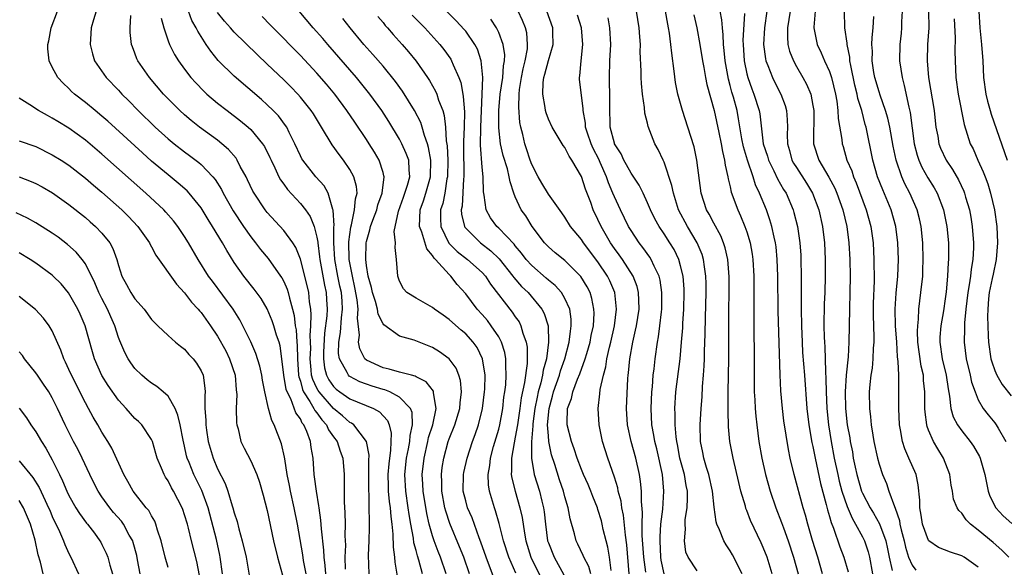
# Model space of a CAD drawing. Units: inches. Extents: x 2604000 to 2607000, y 1512000 to 1515000.
# Drawn here: x 2604497 to 2604616, y 1512822 to 1512888 of the extents above; entities that cross this region are included whole.
import ezdxf

# ---------------------------------------------------------------- set-up
doc = ezdxf.new("R2010")
doc.units = ezdxf.units.IN
doc.header["$MEASUREMENT"] = 0
doc.layers.add('LD26041512_2ft', color=254, linetype='Continuous')

msp = doc.modelspace()

# ---------------------------------------------------------------- linework, layer by layer
at = {"layer": 'LD26041512_2ft'}
for points, elevation in [([(2604566.14, 1512821), (2604565.89, 1512821.89), (2604565.3, 1512823), (2604565.23, 1512823.23), (2604564.58, 1512824.58), (2604564.36, 1512825), (2604564.16, 1512825.84), (2604563.64, 1512827.64), (2604563.4, 1512829), (2604563, 1512830.31), (2604562.82, 1512831), (2604562.36, 1512832.36), (2604561.79, 1512834.21), (2604561.4, 1512835.4), (2604561.07, 1512837), (2604561, 1512837.7), (2604560.91, 1512839), (2604561.09, 1512841), (2604561.52, 1512842.48), (2604561.64, 1512843), (2604562.34, 1512845), (2604562.47, 1512845.53), (2604562.99, 1512847), (2604563.52, 1512849), (2604563.66, 1512850.34), (2604563.78, 1512851), (2604563.77, 1512851.77), (2604563.58, 1512853), (2604563, 1512854.3), (2604562.59, 1512855), (2604561.84, 1512855.84), (2604561, 1512856.52), (2604560.75, 1512856.75), (2604559, 1512858.26), (2604558.33, 1512859), (2604557.77, 1512859.77), (2604557, 1512860.65), (2604556.85, 1512860.85), (2604555, 1512862.79), (2604554.77, 1512863), (2604554.02, 1512864.02), (2604553.47, 1512865), (2604553.24, 1512866.76), (2604553.16, 1512867.16), (2604553.12, 1512869), (2604553, 1512870.14), (2604552.81, 1512872.81), (2604552.83, 1512875), (2604553, 1512879), (2604553.06, 1512881), (2604553, 1512881.82), (2604552.88, 1512883), (2604552.41, 1512884.41), (2604552.09, 1512885), (2604551, 1512886.58), (2604550.82, 1512886.82), (2604549.86, 1512887.86), (2604546.71, 1512891)], 8126), ([(2604534.07, 1512821), (2604534.01, 1512822.01), (2604533.88, 1512823), (2604533.86, 1512823.86), (2604533.55, 1512826.45), (2604533.49, 1512827.49), (2604533.26, 1512829), (2604533.24, 1512829.24), (2604532.94, 1512831), (2604532.73, 1512832.73), (2604532.68, 1512833), (2604532.54, 1512835), (2604532.29, 1512836.29), (2604532.21, 1512837), (2604531.79, 1512838.21), (2604531.43, 1512839), (2604531.23, 1512839.23), (2604531, 1512839.74), (2604530.47, 1512840.47), (2604529.85, 1512842.15), (2604529.4, 1512843), (2604529.29, 1512843.29), (2604529.01, 1512845), (2604528.78, 1512847), (2604528.55, 1512848.55), (2604528.42, 1512849), (2604528.13, 1512849.87), (2604527.8, 1512851), (2604527.6, 1512851.6), (2604527, 1512853.03), (2604526.27, 1512854.27), (2604525.42, 1512855.42), (2604524.17, 1512857), (2604523, 1512858.65), (2604522.09, 1512860.09), (2604521.58, 1512861), (2604520.39, 1512863), (2604519.84, 1512863.84), (2604519, 1512865.24), (2604517.57, 1512867), (2604517.3, 1512867.3), (2604516.24, 1512868.24), (2604515, 1512869.23), (2604513, 1512870.9), (2604511.89, 1512871.89), (2604507.71, 1512875.71), (2604507, 1512876.34), (2604506.17, 1512877), (2604505, 1512877.98), (2604503.67, 1512879), (2604503.32, 1512879.32), (2604503, 1512879.65), (2604502.3, 1512880.3), (2604501.65, 1512881), (2604501, 1512882.23), (2604500.62, 1512883), (2604500.47, 1512884.47), (2604500.47, 1512885), (2604500.58, 1512885.42), (2604500.86, 1512887), (2604501.64, 1512889)], 8104), ([(2604506.3, 1512889), (2604505.97, 1512887.97), (2604505.7, 1512887), (2604505.67, 1512886.33), (2604505.56, 1512885), (2604505.84, 1512883.85), (2604506.11, 1512883), (2604507.51, 1512881), (2604509, 1512879.45), (2604509.41, 1512879), (2604510.21, 1512878.21), (2604511.38, 1512877), (2604513.45, 1512875), (2604515, 1512873.6), (2604515.72, 1512873), (2604517, 1512872), (2604517.58, 1512871.58), (2604518.73, 1512870.73), (2604519, 1512870.49), (2604520.42, 1512869), (2604520.68, 1512868.68), (2604521.45, 1512867.45), (2604521.66, 1512867), (2604522.87, 1512864.87), (2604524.12, 1512863), (2604525, 1512861.73), (2604525.59, 1512861), (2604526.2, 1512860.2), (2604527.12, 1512859.12), (2604528.62, 1512857), (2604528.77, 1512856.77), (2604529, 1512856.35), (2604529.4, 1512855.4), (2604529.53, 1512855), (2604529.67, 1512854.33), (2604530.05, 1512853), (2604530.24, 1512852.24), (2604530.38, 1512851), (2604530.48, 1512850.48), (2604530.59, 1512849), (2604530.63, 1512848.63), (2604530.65, 1512847), (2604530.79, 1512845), (2604530.82, 1512844.82), (2604531, 1512844.3), (2604531.28, 1512843.28), (2604531.4, 1512843), (2604532.16, 1512841.84), (2604532.64, 1512841), (2604532.75, 1512840.75), (2604533, 1512840.46), (2604533.6, 1512839.6), (2604534.15, 1512839), (2604534.41, 1512838.41), (2604535, 1512837.58), (2604535.44, 1512837), (2604535.83, 1512835.83), (2604536.13, 1512835), (2604536.29, 1512833), (2604536.32, 1512832.32), (2604536.32, 1512829.68), (2604536.4, 1512828.4), (2604536.42, 1512827), (2604536.4, 1512825.6), (2604536.45, 1512824.45), (2604536.4, 1512823), (2604536.44, 1512821.56)], 8106), ([(2604545.78, 1512821), (2604545.33, 1512822.67), (2604545.17, 1512823.17), (2604545, 1512823.83), (2604544.74, 1512824.74), (2604544.68, 1512825.32), (2604544.36, 1512827), (2604544.16, 1512828.16), (2604544.06, 1512829), (2604543.75, 1512831), (2604543.64, 1512833), (2604543.86, 1512835), (2604544.1, 1512836.1), (2604544.25, 1512837), (2604544.27, 1512837.73), (2604544.57, 1512839), (2604544.52, 1512840.52), (2604544.32, 1512841), (2604543, 1512842.36), (2604541.82, 1512843), (2604541.24, 1512843.24), (2604541, 1512843.29), (2604539.7, 1512843.7), (2604539, 1512843.93), (2604538.21, 1512844.21), (2604537, 1512844.84), (2604536.91, 1512844.91), (2604536.82, 1512845), (2604536.67, 1512845.33), (2604535.72, 1512847), (2604535.63, 1512847.63), (2604535.65, 1512849), (2604535.84, 1512850.17), (2604535.96, 1512851.96), (2604536.09, 1512853), (2604536.05, 1512853.95), (2604535.96, 1512855), (2604535.79, 1512855.79), (2604535.55, 1512857), (2604535.19, 1512859), (2604535.07, 1512861), (2604535.06, 1512862.94), (2604535.09, 1512863.09), (2604534.98, 1512864.98), (2604534.94, 1512865.06), (2604534.37, 1512867), (2604533.89, 1512867.89), (2604532.86, 1512869), (2604531.29, 1512871), (2604531.18, 1512871.18), (2604531, 1512871.53), (2604530.35, 1512873), (2604529.66, 1512874.34), (2604529.35, 1512875), (2604529.21, 1512875.21), (2604528.35, 1512876.35), (2604527.72, 1512877), (2604527, 1512877.71), (2604526.32, 1512878.32), (2604523, 1512881.16), (2604521.07, 1512883.07), (2604520.17, 1512884.17), (2604519.61, 1512885), (2604518.59, 1512886.59), (2604518.41, 1512887), (2604517.88, 1512887.88), (2604517.49, 1512889)], 8112), ([(2604548.65, 1512821), (2604547.97, 1512823), (2604547.69, 1512823.69), (2604547.2, 1512825), (2604547, 1512825.58), (2604546.6, 1512827), (2604546.3, 1512828.3), (2604545.86, 1512831), (2604545.83, 1512831.83), (2604545.74, 1512833), (2604545.96, 1512835), (2604546.42, 1512837), (2604546.52, 1512837.48), (2604547.02, 1512839.02), (2604547.44, 1512841), (2604547.11, 1512842.89), (2604547.12, 1512843), (2604547.09, 1512843.09), (2604546.22, 1512844.22), (2604545, 1512844.82), (2604544.89, 1512844.89), (2604544.43, 1512845), (2604543, 1512845.39), (2604541.76, 1512845.76), (2604541, 1512845.91), (2604539, 1512846.85), (2604538.82, 1512847), (2604538.2, 1512848.2), (2604538.05, 1512849), (2604538.14, 1512849.86), (2604537.9, 1512851.9), (2604537.98, 1512853), (2604537.87, 1512854.13), (2604537.61, 1512855.61), (2604537.29, 1512857), (2604536.9, 1512859), (2604536.86, 1512861.14), (2604537.1, 1512862.9), (2604537.18, 1512863.18), (2604537.57, 1512865), (2604537.66, 1512866.34), (2604537.87, 1512867), (2604537.81, 1512867.81), (2604537.48, 1512869), (2604537, 1512869.87), (2604536.22, 1512871), (2604535.69, 1512871.69), (2604534.85, 1512872.85), (2604533.56, 1512875), (2604532.59, 1512876.59), (2604532.32, 1512877), (2604531, 1512878.64), (2604530.68, 1512879), (2604529.86, 1512879.86), (2604529, 1512880.71), (2604527, 1512882.62), (2604525.77, 1512883.77), (2604523, 1512886.49), (2604522.56, 1512887), (2604521.81, 1512887.81), (2604521, 1512888.84)], 8114), ([(2604554.43, 1512820.43), (2604553.76, 1512822.24), (2604553.46, 1512823), (2604552.84, 1512824.84), (2604552.64, 1512825.36), (2604551.78, 1512827.78), (2604551.24, 1512829), (2604551, 1512829.83), (2604550.71, 1512831), (2604550.72, 1512833), (2604550.76, 1512833.24), (2604551.16, 1512835), (2604551.84, 1512837), (2604552.16, 1512837.84), (2604552.56, 1512839), (2604553.04, 1512841), (2604553.29, 1512843), (2604553.31, 1512843.31), (2604553.34, 1512845), (2604553.05, 1512847), (2604552.37, 1512848.37), (2604551.92, 1512849), (2604551, 1512850.02), (2604550.46, 1512850.46), (2604549.39, 1512851.39), (2604549, 1512851.76), (2604548.26, 1512852.26), (2604547.22, 1512853), (2604547, 1512853.2), (2604545, 1512854.34), (2604543.9, 1512855), (2604543.47, 1512855.47), (2604543, 1512856.36), (2604542.78, 1512857), (2604542.65, 1512859), (2604542.46, 1512860.46), (2604542.5, 1512861), (2604542.37, 1512862.37), (2604542.86, 1512864.86), (2604543.47, 1512866.53), (2604543.65, 1512867), (2604543.98, 1512867.98), (2604544.25, 1512869), (2604544.15, 1512869.85), (2604544.11, 1512871), (2604543.82, 1512871.82), (2604543.29, 1512873), (2604543, 1512873.55), (2604541.7, 1512875.7), (2604540.87, 1512877), (2604539.42, 1512879), (2604537.81, 1512881), (2604534.32, 1512885), (2604533.72, 1512885.72), (2604532.57, 1512887), (2604530.85, 1512889)], 8118), ([(2604570.79, 1512821), (2604570.49, 1512824.49), (2604570.32, 1512825.68), (2604570.09, 1512828.09), (2604569.89, 1512829), (2604569.79, 1512829.79), (2604569.46, 1512831), (2604569.39, 1512831.39), (2604569, 1512832.67), (2604568.18, 1512835), (2604567.55, 1512837), (2604567.13, 1512839), (2604567.01, 1512841), (2604567.24, 1512842.76), (2604567.28, 1512843.28), (2604567.66, 1512845), (2604567.96, 1512846.04), (2604568.08, 1512847), (2604568.39, 1512848.39), (2604568.55, 1512849), (2604569, 1512851), (2604569.25, 1512853), (2604569.03, 1512855), (2604568.43, 1512856.43), (2604568.15, 1512857), (2604567, 1512858.73), (2604565.26, 1512861), (2604565, 1512861.41), (2604563.68, 1512863), (2604563, 1512864.1), (2604562.63, 1512864.63), (2604561, 1512866.9), (2604560.22, 1512868.22), (2604559.78, 1512869), (2604559, 1512870.49), (2604558.81, 1512871), (2604558.37, 1512872.37), (2604558.15, 1512873), (2604557.9, 1512874.1), (2604557.67, 1512875), (2604557.56, 1512875.56), (2604557.41, 1512877.41), (2604557.47, 1512879), (2604557.53, 1512879.53), (2604557.77, 1512881), (2604557.97, 1512882.03), (2604558.2, 1512883), (2604558.46, 1512884.45), (2604558.48, 1512885), (2604558.38, 1512886.38), (2604558.24, 1512887), (2604557.89, 1512887.89), (2604557.33, 1512889)], 8130), ([(2604572.78, 1512821.22), (2604572.55, 1512823), (2604572.36, 1512825.64), (2604572.36, 1512827), (2604572.4, 1512828.4), (2604572.25, 1512829.75), (2604572.25, 1512831), (2604572.16, 1512832.16), (2604572.02, 1512833), (2604571.57, 1512835), (2604571, 1512837), (2604570.56, 1512839), (2604570.46, 1512841), (2604570.63, 1512844.63), (2604570.66, 1512845), (2604570.71, 1512845.29), (2604570.84, 1512847), (2604571.2, 1512849), (2604571.56, 1512850.44), (2604571.66, 1512851), (2604571.98, 1512853), (2604571.93, 1512854.07), (2604571.92, 1512855), (2604571.74, 1512855.74), (2604571.26, 1512857), (2604569.96, 1512859), (2604569.57, 1512859.57), (2604569, 1512860.32), (2604568.53, 1512861), (2604567.37, 1512863), (2604567, 1512863.83), (2604566.44, 1512865), (2604566.13, 1512865.87), (2604565.5, 1512867.5), (2604565, 1512869.04), (2604563.86, 1512871), (2604563.5, 1512871.5), (2604563, 1512872.53), (2604562.79, 1512872.79), (2604562.2, 1512873.8), (2604561.45, 1512875), (2604561, 1512875.97), (2604560.72, 1512876.72), (2604560.65, 1512877), (2604560.62, 1512877.38), (2604560.32, 1512879), (2604560.39, 1512880.39), (2604560.47, 1512881), (2604560.59, 1512881.41), (2604561, 1512883.06), (2604561.58, 1512885), (2604561.56, 1512886.44), (2604561.53, 1512887), (2604560.82, 1512889)], 8132), ([(2604584.43, 1512821), (2604583.84, 1512822.16), (2604583.45, 1512823), (2604583.29, 1512823.29), (2604583, 1512823.78), (2604582.51, 1512824.51), (2604582.21, 1512825), (2604581.69, 1512826.31), (2604581.37, 1512827), (2604581.28, 1512827.28), (2604581.06, 1512829.06), (2604580.86, 1512831), (2604580.42, 1512833), (2604580.14, 1512833.86), (2604579.81, 1512835), (2604579.69, 1512835.69), (2604579.42, 1512837), (2604579.37, 1512839), (2604579.48, 1512841), (2604579.59, 1512842.41), (2604579.65, 1512843.65), (2604579.78, 1512845), (2604579.86, 1512846.14), (2604579.89, 1512847), (2604579.89, 1512847.89), (2604579.97, 1512850.03), (2604580, 1512852), (2604580.1, 1512855), (2604580.09, 1512856.09), (2604580.06, 1512857), (2604579.88, 1512858.12), (2604579.77, 1512859), (2604579.59, 1512859.59), (2604579.02, 1512861), (2604577.82, 1512863), (2604576.76, 1512865), (2604576.12, 1512867), (2604575.95, 1512867.95), (2604575, 1512870.77), (2604574.93, 1512870.93), (2604574.89, 1512871), (2604574.29, 1512872.29), (2604573.89, 1512873), (2604573.09, 1512875.09), (2604573, 1512875.48), (2604572.67, 1512876.67), (2604572.62, 1512877.38), (2604572.37, 1512879), (2604572.26, 1512880.26), (2604572.23, 1512881), (2604572.24, 1512881.76), (2604572.11, 1512884.11), (2604572.13, 1512885), (2604572.08, 1512885.92), (2604571.99, 1512887), (2604571.66, 1512889)], 8138), ([(2604588.09, 1512821), (2604587.46, 1512823), (2604587, 1512824.2), (2604586.75, 1512824.75), (2604585.46, 1512827.46), (2604585, 1512828.67), (2604584.9, 1512828.9), (2604584.83, 1512829.17), (2604584.29, 1512831), (2604584.04, 1512832.04), (2604583.34, 1512835), (2604582.95, 1512837), (2604582.79, 1512838.79), (2604582.74, 1512840.74), (2604582.76, 1512841.24), (2604582.77, 1512843), (2604582.85, 1512847), (2604582.83, 1512851), (2604582.84, 1512852.84), (2604582.89, 1512855), (2604582.89, 1512856.89), (2604582.72, 1512859), (2604582.4, 1512860.4), (2604582.19, 1512861), (2604581.86, 1512861.86), (2604581, 1512863.39), (2604580.46, 1512864.46), (2604580.13, 1512865), (2604579.49, 1512867), (2604578.98, 1512871), (2604578.62, 1512872.62), (2604577.88, 1512875), (2604577.22, 1512877), (2604576.67, 1512879), (2604576.39, 1512880.39), (2604576.23, 1512881.77), (2604575.92, 1512883.92), (2604575.81, 1512885), (2604575.64, 1512886.36), (2604575.53, 1512887), (2604575.44, 1512887.44), (2604575.18, 1512889)], 8140), ([(2604594.18, 1512821), (2604593.59, 1512823), (2604592.96, 1512825.04), (2604592.4, 1512827), (2604592.11, 1512828.11), (2604591.84, 1512829), (2604590.75, 1512833), (2604590.27, 1512835), (2604590.05, 1512836.05), (2604589.75, 1512837.75), (2604589.5, 1512839.5), (2604589.32, 1512841), (2604589.14, 1512843.14), (2604589.05, 1512845.05), (2604588.9, 1512848.9), (2604588.81, 1512852.81), (2604588.76, 1512857), (2604588.69, 1512859), (2604588.54, 1512860.54), (2604588.48, 1512861), (2604588.32, 1512861.68), (2604588.05, 1512863), (2604587.8, 1512863.8), (2604587.37, 1512865), (2604586.54, 1512867), (2604586.04, 1512868.04), (2604585.76, 1512869), (2604585.07, 1512871), (2604584.6, 1512872.6), (2604584.42, 1512873.58), (2604584.02, 1512876.02), (2604583.82, 1512877), (2604583.39, 1512878.61), (2604583.21, 1512879.21), (2604583, 1512880.04), (2604582.78, 1512880.78), (2604582.37, 1512883), (2604582.27, 1512884.27), (2604582.18, 1512885), (2604582.15, 1512886.15), (2604582.05, 1512887), (2604581.97, 1512887.97), (2604581.78, 1512889)], 8144), ([(2604587.42, 1512889), (2604587.14, 1512887), (2604587.01, 1512885), (2604587.25, 1512883.25), (2604587.32, 1512883), (2604587.56, 1512882.44), (2604588.11, 1512881), (2604588.4, 1512880.4), (2604589.12, 1512879), (2604589.63, 1512877.63), (2604589.81, 1512877), (2604589.9, 1512875.9), (2604589.92, 1512875), (2604589.89, 1512874.12), (2604589.92, 1512873), (2604590.17, 1512872.17), (2604590.47, 1512871), (2604590.66, 1512870.66), (2604591, 1512870.11), (2604592.21, 1512868.21), (2604592.95, 1512867), (2604593.7, 1512865), (2604594.15, 1512863), (2604594.4, 1512861), (2604594.48, 1512859), (2604594.49, 1512857), (2604594.43, 1512855), (2604594.37, 1512853.63), (2604594.34, 1512851), (2604594.37, 1512849.63), (2604594.39, 1512849), (2604594.43, 1512848.43), (2604594.52, 1512845.48), (2604594.58, 1512844.58), (2604594.6, 1512843), (2604594.67, 1512841), (2604594.87, 1512839), (2604595.21, 1512837), (2604595.59, 1512835), (2604596, 1512833), (2604596.19, 1512832.19), (2604596.5, 1512831), (2604597.13, 1512829.13), (2604597.73, 1512827.73), (2604598.17, 1512827), (2604599, 1512825.46), (2604599.23, 1512825), (2604599.67, 1512823.67), (2604599.85, 1512823), (2604600.21, 1512821)], 8148), ([(2604590.24, 1512889), (2604589.94, 1512887), (2604589.92, 1512885.92), (2604589.98, 1512885), (2604590.18, 1512884.18), (2604590.64, 1512883), (2604591, 1512882.33), (2604591.78, 1512881), (2604592.21, 1512880.21), (2604592.73, 1512879), (2604593, 1512877.63), (2604593.1, 1512877), (2604593.06, 1512873), (2604593.71, 1512871), (2604594.94, 1512868.94), (2604595.64, 1512867.64), (2604595.91, 1512867), (2604596.62, 1512865), (2604597.09, 1512863), (2604597.34, 1512861), (2604597.45, 1512859), (2604597.5, 1512857), (2604597.47, 1512855), (2604597.41, 1512853), (2604597.35, 1512849), (2604597.25, 1512847.25), (2604597.04, 1512845), (2604596.91, 1512843), (2604596.93, 1512841), (2604597.15, 1512839), (2604597.45, 1512837.45), (2604597.52, 1512837), (2604597.77, 1512835.77), (2604597.89, 1512835), (2604598.11, 1512833.89), (2604598.31, 1512833), (2604598.89, 1512831), (2604599, 1512830.75), (2604599.92, 1512829), (2604600.33, 1512828.33), (2604601.05, 1512827.05), (2604601.81, 1512825), (2604602.02, 1512824.02), (2604602.22, 1512823), (2604602.59, 1512821.41)], 8150), ([(2604593.27, 1512889), (2604593.1, 1512887.1), (2604593.1, 1512887), (2604593.5, 1512885), (2604594, 1512884), (2604594.41, 1512883), (2604595, 1512881.71), (2604595.24, 1512881), (2604595.72, 1512879), (2604595.88, 1512878.12), (2604596.02, 1512877), (2604596.05, 1512876.05), (2604596.48, 1512873.52), (2604596.52, 1512873), (2604596.65, 1512872.65), (2604597.12, 1512871), (2604597.7, 1512869.7), (2604597.91, 1512869), (2604598.25, 1512868.25), (2604599.46, 1512865), (2604600.01, 1512863), (2604600.28, 1512861), (2604600.39, 1512859), (2604600.42, 1512856.42), (2604600.31, 1512853.69), (2604600.29, 1512853), (2604600.29, 1512852.29), (2604600.38, 1512849.62), (2604600.37, 1512849), (2604600.3, 1512848.3), (2604600.25, 1512847), (2604600.15, 1512845.85), (2604600.01, 1512845), (2604599.88, 1512843.88), (2604599.82, 1512843), (2604599.84, 1512841), (2604599.98, 1512839.98), (2604600.06, 1512839), (2604600.25, 1512837.75), (2604600.39, 1512837), (2604600.8, 1512835), (2604601, 1512834.25), (2604601.42, 1512833), (2604601.91, 1512831.91), (2604602.2, 1512831), (2604602.87, 1512829.13), (2604602.96, 1512828.96), (2604603.47, 1512827.47), (2604603.53, 1512827), (2604603.69, 1512826.31), (2604604.04, 1512825), (2604604.21, 1512824.21), (2604604.58, 1512823), (2604605, 1512822.05), (2604605.46, 1512821.46)], 8152), ([(2604613, 1512821.79), (2604611.31, 1512823), (2604611, 1512823.18), (2604609.63, 1512823.63), (2604608.2, 1512824.19), (2604607.04, 1512825), (2604607, 1512825.05), (2604606.24, 1512827), (2604606.08, 1512828.08), (2604605.92, 1512829), (2604605.92, 1512829.92), (2604605.75, 1512831.75), (2604605.49, 1512833), (2604604.62, 1512835), (2604604.12, 1512836.12), (2604603.84, 1512837), (2604603.6, 1512838.4), (2604603.47, 1512839), (2604603.38, 1512841), (2604603.4, 1512843), (2604603.38, 1512843.38), (2604603.38, 1512845), (2604603.33, 1512846.67), (2604603.25, 1512847.25), (2604603.15, 1512849), (2604602.99, 1512851), (2604602.94, 1512853), (2604603.08, 1512854.92), (2604603.29, 1512857), (2604603.34, 1512859), (2604603.28, 1512861), (2604603.04, 1512863), (2604602.48, 1512865), (2604601.44, 1512867.44), (2604600.83, 1512869), (2604600.24, 1512871), (2604599.43, 1512875), (2604599.33, 1512875.33), (2604598.9, 1512877), (2604598.45, 1512878.45), (2604598.36, 1512879), (2604598.08, 1512880.08), (2604597.57, 1512882.43), (2604597.47, 1512883), (2604597.45, 1512883.45), (2604597.13, 1512885), (2604597.13, 1512885.13), (2604596.88, 1512887), (2604596.83, 1512889)], 8154), ([(2604603.78, 1512889), (2604603.73, 1512887.73), (2604603.72, 1512887), (2604603.66, 1512886.34), (2604603.5, 1512885), (2604603.47, 1512883), (2604603.78, 1512881), (2604604.05, 1512880.05), (2604604.6, 1512877.4), (2604604.77, 1512876.77), (2604605.26, 1512873), (2604605.61, 1512871.61), (2604605.81, 1512871), (2604606.17, 1512870.17), (2604606.89, 1512868.89), (2604607.66, 1512867.66), (2604608.03, 1512867), (2604608.81, 1512865), (2604609.21, 1512863), (2604609.39, 1512861), (2604609.41, 1512859.42), (2604609.41, 1512859), (2604609.37, 1512858.63), (2604609.3, 1512857), (2604609.11, 1512855.11), (2604609, 1512854.26), (2604608.79, 1512852.79), (2604608.48, 1512851), (2604608.37, 1512849.63), (2604608.34, 1512849), (2604608.63, 1512847), (2604609.12, 1512845), (2604609.35, 1512843.35), (2604609.52, 1512842.48), (2604609.67, 1512841), (2604609.98, 1512839.98), (2604610.51, 1512839), (2604611, 1512838.29), (2604612.03, 1512837), (2604612.42, 1512836.42), (2604613.17, 1512835.17), (2604613.24, 1512835), (2604613.31, 1512834.69), (2604613.79, 1512833), (2604614.19, 1512831), (2604614.4, 1512830.4), (2604615.11, 1512829), (2604616, 1512828), (2604617.08, 1512827.08)], 8158), ([(2604607, 1512889), (2604607.01, 1512886.99), (2604606.88, 1512885), (2604606.83, 1512883), (2604607, 1512881), (2604607.65, 1512877), (2604607.78, 1512875.78), (2604607.88, 1512875), (2604608.1, 1512873.9), (2604608.24, 1512873), (2604608.44, 1512872.44), (2604609.1, 1512871), (2604609.88, 1512869.88), (2604610.61, 1512868.61), (2604611.25, 1512867.25), (2604611.34, 1512867), (2604611.47, 1512866.53), (2604611.94, 1512865), (2604612.1, 1512864.1), (2604612.27, 1512863), (2604612.42, 1512861), (2604612.41, 1512860.41), (2604612.34, 1512859), (2604612.15, 1512857.85), (2604612.07, 1512857), (2604611.92, 1512855.92), (2604611.75, 1512855), (2604611.51, 1512853), (2604611.34, 1512851.34), (2604611.34, 1512850.66), (2604611.28, 1512849), (2604611.55, 1512847), (2604612.04, 1512845), (2604612.19, 1512844.19), (2604612.61, 1512843), (2604613, 1512842.04), (2604613.6, 1512841), (2604614.21, 1512840.21), (2604615, 1512839.24), (2604615.18, 1512839), (2604615.4, 1512838.6), (2604616.35, 1512837)], 8160), ([(2604613.06, 1512889), (2604613.2, 1512887), (2604613.4, 1512885), (2604613.54, 1512883), (2604613.64, 1512881), (2604613.93, 1512879), (2604614.12, 1512878.12), (2604614.44, 1512877), (2604614.55, 1512876.55), (2604616.48, 1512871)], 8164), ([(2604539.31, 1512821), (2604539.24, 1512823.24), (2604539.33, 1512825), (2604539.38, 1512826.62), (2604539.35, 1512827.35), (2604539.34, 1512829), (2604539.31, 1512830.69), (2604539.28, 1512831), (2604539.27, 1512831.27), (2604539.29, 1512834.71), (2604539.33, 1512835.33), (2604539, 1512837), (2604537.46, 1512839), (2604537.2, 1512839.2), (2604537, 1512839.3), (2604536.11, 1512840.11), (2604535, 1512840.99), (2604533.26, 1512843), (2604533.15, 1512843.15), (2604533, 1512843.45), (2604532.51, 1512844.51), (2604532.37, 1512845), (2604532.33, 1512845.67), (2604532.19, 1512847), (2604532.25, 1512848.25), (2604532.24, 1512849), (2604532.19, 1512849.81), (2604532.27, 1512851), (2604532.33, 1512852.33), (2604532.26, 1512853), (2604532.12, 1512853.88), (2604532.03, 1512855), (2604531.84, 1512855.84), (2604531, 1512859.05), (2604530.45, 1512860.45), (2604530.08, 1512861), (2604529, 1512862.49), (2604527, 1512864.67), (2604526.74, 1512865), (2604525.4, 1512867), (2604525.25, 1512867.25), (2604524.62, 1512868.62), (2604524.43, 1512869), (2604523.74, 1512870.26), (2604523.37, 1512871), (2604523.23, 1512871.23), (2604522.31, 1512872.31), (2604521.51, 1512873), (2604521, 1512873.41), (2604518.81, 1512875), (2604517.8, 1512875.8), (2604517, 1512876.47), (2604516.41, 1512877), (2604514.46, 1512879), (2604512.74, 1512881), (2604511.35, 1512883), (2604511.24, 1512883.24), (2604511, 1512883.92), (2604510.69, 1512884.69), (2604510.59, 1512885), (2604510.43, 1512886.43), (2604510.43, 1512887), (2604510.48, 1512888.48)], 8108), ([(2604514.18, 1512888.18), (2604514.48, 1512887), (2604515, 1512885.42), (2604515.16, 1512885), (2604515.78, 1512883.78), (2604516.27, 1512883), (2604517, 1512882), (2604517.77, 1512881), (2604518.35, 1512880.35), (2604519.33, 1512879.33), (2604519.69, 1512879), (2604521, 1512877.91), (2604522.16, 1512877), (2604523.77, 1512875.77), (2604524.68, 1512875), (2604525, 1512874.7), (2604526.43, 1512873), (2604526.66, 1512872.66), (2604527.33, 1512871.33), (2604527.47, 1512871), (2604527.92, 1512870.08), (2604528.41, 1512869), (2604528.61, 1512868.61), (2604529, 1512868.1), (2604529.45, 1512867.45), (2604531, 1512865.78), (2604531.62, 1512865), (2604532.19, 1512864.19), (2604532.66, 1512863), (2604533, 1512861.71), (2604533.11, 1512861.11), (2604533.11, 1512861), (2604533.32, 1512859.32), (2604533.34, 1512859), (2604533.91, 1512855.91), (2604534.11, 1512855), (2604534.17, 1512854.17), (2604534.23, 1512853), (2604534.19, 1512852.19), (2604533.92, 1512850.08), (2604533.8, 1512847.8), (2604533.79, 1512847), (2604533.92, 1512845.92), (2604534.17, 1512845), (2604534.45, 1512844.45), (2604535, 1512843.65), (2604535.33, 1512843.33), (2604535.78, 1512843), (2604537, 1512842.16), (2604539.86, 1512841), (2604540.58, 1512840.58), (2604541.54, 1512839.54), (2604541.74, 1512839), (2604541.99, 1512837.99), (2604541.92, 1512835.92), (2604541.77, 1512835), (2604541.69, 1512834.31), (2604541.59, 1512833), (2604541.61, 1512831.61), (2604541.64, 1512831), (2604541.75, 1512829.75), (2604541.87, 1512829), (2604541.93, 1512827.93), (2604542.06, 1512827), (2604542.19, 1512825.81), (2604542.21, 1512824.21), (2604542.39, 1512823), (2604542.42, 1512822.42), (2604542.71, 1512820.71)], 8110), ([(2604551.45, 1512821), (2604550.76, 1512823), (2604550.27, 1512824.27), (2604549.1, 1512827.1), (2604548.58, 1512828.58), (2604548.48, 1512829), (2604548.1, 1512831), (2604548.1, 1512832.1), (2604548.06, 1512833), (2604548.15, 1512833.85), (2604548.34, 1512835), (2604548.89, 1512837), (2604549, 1512837.31), (2604549.69, 1512839), (2604550.31, 1512841), (2604550.33, 1512841.67), (2604550.51, 1512843), (2604550.39, 1512844.39), (2604550.19, 1512845), (2604549.86, 1512845.86), (2604549, 1512847.01), (2604547.83, 1512847.83), (2604547, 1512848.35), (2604544.77, 1512849.23), (2604543, 1512849.72), (2604541.1, 1512851.1), (2604541, 1512851.22), (2604540.4, 1512852.4), (2604540.32, 1512853), (2604540.09, 1512853.91), (2604539.73, 1512855), (2604539.62, 1512855.62), (2604539.22, 1512857), (2604539, 1512858.26), (2604538.91, 1512859), (2604538.96, 1512861), (2604539, 1512861.17), (2604539.42, 1512862.58), (2604539.5, 1512863), (2604539.77, 1512863.77), (2604540.24, 1512865), (2604540.39, 1512865.61), (2604540.91, 1512867), (2604541.13, 1512869), (2604541.12, 1512869.12), (2604541, 1512869.52), (2604540.53, 1512871), (2604539.98, 1512871.98), (2604539.34, 1512873), (2604539, 1512873.52), (2604537.58, 1512875.58), (2604536.63, 1512877), (2604535.18, 1512879), (2604534.18, 1512880.18), (2604533, 1512881.53), (2604531, 1512883.66), (2604527.71, 1512887), (2604527.37, 1512887.37), (2604526.37, 1512888.37)], 8116), ([(2604557.07, 1512821.07), (2604556.2, 1512823), (2604555.58, 1512825), (2604555.07, 1512827.07), (2604554.61, 1512828.61), (2604554.47, 1512829), (2604553.88, 1512831), (2604553.76, 1512831.76), (2604553.71, 1512833), (2604553.91, 1512834.09), (2604554, 1512835), (2604554.38, 1512836.38), (2604555, 1512838.5), (2604555.12, 1512839), (2604555.48, 1512841), (2604555.63, 1512842.37), (2604555.73, 1512843), (2604555.84, 1512843.84), (2604555.91, 1512845), (2604555.85, 1512846.15), (2604555.87, 1512847), (2604555.75, 1512847.75), (2604555.35, 1512849), (2604555, 1512849.64), (2604554.1, 1512851), (2604553.63, 1512851.63), (2604553, 1512852.35), (2604552.39, 1512853), (2604551, 1512854.86), (2604549.99, 1512855.99), (2604549.2, 1512857), (2604549, 1512857.18), (2604547.35, 1512859), (2604547.17, 1512859.17), (2604547, 1512859.47), (2604546.3, 1512860.3), (2604545.69, 1512862.31), (2604545.42, 1512863), (2604545.49, 1512865), (2604545.9, 1512866.1), (2604546.19, 1512867), (2604546.76, 1512869), (2604546.77, 1512871), (2604546.52, 1512872.52), (2604546.37, 1512873), (2604546.02, 1512873.98), (2604545.74, 1512875), (2604545.56, 1512875.56), (2604544.82, 1512877), (2604543.34, 1512879.34), (2604542.5, 1512880.5), (2604541, 1512882.36), (2604539.78, 1512883.78), (2604538.68, 1512885), (2604537.01, 1512887), (2604536.15, 1512888.15)], 8120), ([(2604540.38, 1512888.38), (2604541, 1512887.65), (2604541.28, 1512887.28), (2604541.55, 1512887), (2604542.21, 1512886.21), (2604543.33, 1512885), (2604544.09, 1512884.09), (2604545, 1512882.96), (2604546.37, 1512881), (2604546.63, 1512880.63), (2604547.36, 1512879.36), (2604547.51, 1512879), (2604547.73, 1512878.27), (2604548.23, 1512877), (2604548.41, 1512876.41), (2604548.56, 1512875), (2604548.65, 1512873.35), (2604548.75, 1512872.75), (2604548.83, 1512871), (2604548.8, 1512869), (2604548.74, 1512868.74), (2604548.47, 1512867), (2604548.23, 1512865.77), (2604547.97, 1512865), (2604547.95, 1512863.95), (2604547.99, 1512863), (2604548.96, 1512860.96), (2604549.97, 1512859.97), (2604551.23, 1512859), (2604553, 1512857.41), (2604553.38, 1512857), (2604554.02, 1512856.02), (2604556.64, 1512852.64), (2604557, 1512852.07), (2604557.45, 1512851.45), (2604557.67, 1512851), (2604557.9, 1512850.1), (2604558.32, 1512849), (2604558.42, 1512848.42), (2604558.44, 1512847), (2604558.43, 1512846.43), (2604558.13, 1512844.13), (2604557.73, 1512842.27), (2604557.56, 1512841), (2604557.27, 1512839), (2604557, 1512837.51), (2604556.85, 1512836.85), (2604556.53, 1512835), (2604556.56, 1512833.44), (2604556.51, 1512833), (2604556.57, 1512832.57), (2604556.97, 1512831), (2604557.56, 1512829), (2604557.83, 1512827.83), (2604558.1, 1512825.9), (2604558.27, 1512825), (2604558.89, 1512823), (2604560.25, 1512820.25)], 8122), ([(2604544.54, 1512888.54), (2604546.05, 1512887), (2604547.88, 1512885), (2604548.37, 1512884.37), (2604549.2, 1512883.2), (2604549.3, 1512883), (2604549.48, 1512882.52), (2604550.17, 1512881), (2604550.4, 1512880.4), (2604550.65, 1512879), (2604550.71, 1512878.71), (2604550.84, 1512876.84), (2604550.8, 1512875), (2604550.72, 1512873.28), (2604550.75, 1512872.75), (2604550.77, 1512869), (2604550.73, 1512868.73), (2604550.57, 1512865.43), (2604550.47, 1512865), (2604550.49, 1512864.49), (2604550.84, 1512863), (2604550.9, 1512862.9), (2604551, 1512862.78), (2604552.78, 1512861), (2604554.04, 1512860.04), (2604555.06, 1512859.06), (2604556.71, 1512857), (2604556.83, 1512856.83), (2604557.75, 1512855.75), (2604558.54, 1512855), (2604560.21, 1512853), (2604560.49, 1512852.49), (2604560.96, 1512851), (2604561.02, 1512849), (2604560.76, 1512847), (2604560.38, 1512845.62), (2604560.3, 1512845), (2604560.11, 1512844.11), (2604559.78, 1512843), (2604559.63, 1512842.37), (2604559.37, 1512841), (2604559.12, 1512839.12), (2604559.12, 1512838.88), (2604558.95, 1512836.95), (2604558.96, 1512835), (2604559.3, 1512833), (2604559.91, 1512831), (2604560.21, 1512829.79), (2604560.42, 1512829), (2604560.49, 1512828.49), (2604560.66, 1512827), (2604560.91, 1512825), (2604561, 1512824.74), (2604561.69, 1512823), (2604562.89, 1512820.89)], 8124), ([(2604568.61, 1512821.39), (2604568.41, 1512823), (2604568.21, 1512824.21), (2604567.99, 1512825), (2604567.65, 1512826.35), (2604567.51, 1512827), (2604567.41, 1512827.41), (2604567, 1512828.78), (2604566.93, 1512829), (2604566.37, 1512830.37), (2604566.13, 1512831), (2604565.8, 1512831.8), (2604565.26, 1512833), (2604565, 1512833.61), (2604564.49, 1512835), (2604564.13, 1512836.13), (2604563.8, 1512837), (2604563.28, 1512839), (2604563.27, 1512839.27), (2604563.32, 1512841), (2604563.79, 1512842.21), (2604563.95, 1512843), (2604564.53, 1512844.53), (2604564.81, 1512845.19), (2604565.47, 1512847), (2604565.64, 1512847.64), (2604566.05, 1512849), (2604566.19, 1512849.81), (2604566.45, 1512851), (2604566.53, 1512852.53), (2604566.52, 1512853), (2604566.27, 1512854.27), (2604566.04, 1512855), (2604565.69, 1512855.69), (2604564.93, 1512856.93), (2604563, 1512858.86), (2604561.82, 1512859.82), (2604561, 1512860.53), (2604560.55, 1512861), (2604559.05, 1512863), (2604558.26, 1512864.26), (2604557.73, 1512865), (2604557, 1512866.59), (2604556.83, 1512867), (2604556.37, 1512868.37), (2604556.28, 1512869), (2604556.05, 1512869.95), (2604555.55, 1512871.55), (2604555.22, 1512873), (2604555, 1512874.93), (2604555, 1512877), (2604555.17, 1512879), (2604555.48, 1512881), (2604555.58, 1512882.42), (2604555.7, 1512883), (2604555.73, 1512883.73), (2604555.54, 1512885), (2604555, 1512886.45), (2604554.74, 1512887), (2604554.06, 1512888.06)], 8128), ([(2604575.02, 1512821), (2604574.66, 1512822.66), (2604574.61, 1512823), (2604574.51, 1512825), (2604574.51, 1512825.49), (2604574.62, 1512827), (2604574.83, 1512828.84), (2604574.97, 1512831), (2604574.8, 1512833), (2604574.12, 1512836.12), (2604573.89, 1512837), (2604573.77, 1512837.77), (2604573.52, 1512839), (2604573.42, 1512841), (2604573.52, 1512843), (2604573.59, 1512843.59), (2604573.69, 1512845), (2604573.8, 1512845.8), (2604573.91, 1512847), (2604574.2, 1512849), (2604574.33, 1512849.67), (2604574.5, 1512851), (2604574.68, 1512852.68), (2604574.73, 1512853), (2604574.74, 1512855), (2604574.52, 1512856.52), (2604574.39, 1512857), (2604573.79, 1512858.21), (2604573.45, 1512859), (2604573.28, 1512859.28), (2604572.44, 1512860.44), (2604572, 1512861), (2604571, 1512862.52), (2604570.71, 1512863), (2604569.73, 1512865), (2604569, 1512866.56), (2604568.82, 1512867), (2604568.27, 1512868.27), (2604568.02, 1512869), (2604567.28, 1512870.72), (2604567.11, 1512871.11), (2604566.43, 1512872.43), (2604566.18, 1512873), (2604565.74, 1512874.26), (2604565.5, 1512875), (2604565.48, 1512875.48), (2604565.21, 1512877), (2604565.21, 1512877.21), (2604564.78, 1512880.78), (2604564.77, 1512881), (2604564.81, 1512881.19), (2604564.96, 1512883), (2604565.17, 1512885), (2604565, 1512887), (2604564.52, 1512888.52)], 8134), ([(2604579, 1512821.37), (2604577.91, 1512823), (2604577.64, 1512823.64), (2604577.45, 1512825), (2604577.59, 1512826.41), (2604577.53, 1512827), (2604577.56, 1512827.56), (2604577.78, 1512829), (2604577.84, 1512830.16), (2604577.83, 1512831), (2604577.69, 1512831.69), (2604577.47, 1512833), (2604576.91, 1512835), (2604576.62, 1512836.62), (2604576.54, 1512837), (2604576.45, 1512837.55), (2604576.34, 1512839), (2604576.34, 1512840.34), (2604576.31, 1512841), (2604576.44, 1512843), (2604576.94, 1512847), (2604577.12, 1512849), (2604577.26, 1512850.74), (2604577.28, 1512851.28), (2604577.39, 1512853), (2604577.43, 1512855), (2604577.42, 1512855.42), (2604577.29, 1512857), (2604577, 1512858.23), (2604576.79, 1512859), (2604576.2, 1512860.2), (2604575.71, 1512861), (2604575, 1512862.11), (2604574.39, 1512863), (2604573.9, 1512863.9), (2604573.36, 1512865), (2604573, 1512865.85), (2604572.46, 1512867), (2604571.98, 1512867.98), (2604571, 1512869.44), (2604570.46, 1512870.46), (2604570.14, 1512871), (2604569.79, 1512871.79), (2604569.02, 1512873), (2604569, 1512873.05), (2604568.48, 1512875), (2604568.43, 1512877.57), (2604568.45, 1512879), (2604568.41, 1512880.41), (2604568.38, 1512881), (2604568.44, 1512883), (2604568.56, 1512885), (2604568.45, 1512887), (2604568.22, 1512888.22)], 8136), ([(2604578.59, 1512888.59), (2604578.97, 1512887), (2604579.33, 1512885), (2604579.64, 1512883), (2604579.8, 1512882.2), (2604580, 1512881), (2604580.17, 1512880.17), (2604581.06, 1512877), (2604581.64, 1512874.36), (2604581.91, 1512873), (2604582.06, 1512872.06), (2604582.32, 1512871), (2604582.39, 1512870.39), (2604582.72, 1512869), (2604582.76, 1512868.76), (2604583, 1512867.77), (2604583.13, 1512867.13), (2604583.9, 1512865), (2604584.26, 1512864.26), (2604584.78, 1512863), (2604585, 1512862.36), (2604585.41, 1512861), (2604585.65, 1512859.65), (2604585.74, 1512859), (2604585.86, 1512857), (2604585.87, 1512854.13), (2604585.85, 1512851.85), (2604585.9, 1512846.1), (2604585.88, 1512843.88), (2604585.9, 1512843), (2604585.96, 1512842.04), (2604586, 1512841), (2604586.08, 1512840.08), (2604586.2, 1512839), (2604586.48, 1512837), (2604586.84, 1512835), (2604587.27, 1512833), (2604587.82, 1512831), (2604588.51, 1512829), (2604589.22, 1512827.22), (2604589.44, 1512826.56), (2604590.01, 1512825), (2604590.65, 1512823), (2604591.21, 1512821)], 8142), ([(2604584.72, 1512888.72), (2604584.54, 1512885.46), (2604584.55, 1512885), (2604584.68, 1512883), (2604585, 1512881.43), (2604585.11, 1512881), (2604585.61, 1512879.61), (2604585.86, 1512879), (2604586.51, 1512877), (2604586.59, 1512876.59), (2604587, 1512873), (2604587.5, 1512871.5), (2604587.63, 1512871), (2604588.27, 1512869.73), (2604588.73, 1512868.73), (2604589.46, 1512867.46), (2604589.75, 1512867), (2604590.6, 1512865), (2604590.69, 1512864.69), (2604591.13, 1512863), (2604591.43, 1512861), (2604591.53, 1512859.53), (2604591.56, 1512859), (2604591.58, 1512857), (2604591.59, 1512855.59), (2604591.57, 1512854.43), (2604591.59, 1512853), (2604591.62, 1512851), (2604591.69, 1512849), (2604591.76, 1512847.76), (2604591.99, 1512845), (2604592.28, 1512841), (2604592.52, 1512839), (2604592.89, 1512836.89), (2604593, 1512836.41), (2604593.26, 1512835), (2604593.92, 1512831.92), (2604594.6, 1512829.4), (2604594.75, 1512828.75), (2604595, 1512827.94), (2604595.19, 1512827.19), (2604595.49, 1512826.51), (2604596.27, 1512824.27), (2604596.76, 1512823), (2604597.26, 1512821.26)], 8146), ([(2604616.7, 1512823), (2604615.86, 1512823.86), (2604614.79, 1512824.79), (2604613, 1512826.3), (2604612.07, 1512827), (2604611.53, 1512827.53), (2604611, 1512828.32), (2604610.64, 1512828.64), (2604610.45, 1512829), (2604610.02, 1512830.02), (2604609.88, 1512831), (2604609.73, 1512831.73), (2604609.57, 1512833), (2604608.8, 1512835), (2604608.11, 1512836.11), (2604607.6, 1512837), (2604607, 1512838.37), (2604606.82, 1512838.82), (2604606.78, 1512839), (2604606.56, 1512840.56), (2604606.54, 1512841), (2604606.55, 1512841.45), (2604606.54, 1512843), (2604606.39, 1512844.39), (2604606.36, 1512845), (2604606.09, 1512846.09), (2604605.85, 1512847.85), (2604605.71, 1512849), (2604605.65, 1512850.35), (2604605.68, 1512851), (2604605.78, 1512851.78), (2604605.83, 1512853), (2604606.07, 1512855), (2604606.28, 1512857), (2604606.3, 1512857.7), (2604606.35, 1512859), (2604606.29, 1512861), (2604606.1, 1512863), (2604605.91, 1512863.91), (2604605.63, 1512865), (2604604.74, 1512867), (2604604.13, 1512868.13), (2604603.75, 1512869), (2604603.06, 1512871), (2604602.7, 1512872.7), (2604602.3, 1512875), (2604602.07, 1512876.07), (2604601.79, 1512877), (2604601.12, 1512878.88), (2604601, 1512879.26), (2604600.5, 1512881), (2604600.39, 1512881.61), (2604600.18, 1512883), (2604600.19, 1512884.19), (2604600.14, 1512885), (2604600.16, 1512885.84), (2604600.29, 1512887), (2604600.37, 1512888.37)], 8156), ([(2604610.09, 1512888.09), (2604610.21, 1512885.79), (2604610.17, 1512884.17), (2604610.19, 1512883), (2604610.27, 1512881), (2604610.57, 1512879), (2604611.31, 1512875.31), (2604612.04, 1512873), (2604612.37, 1512872.37), (2604612.96, 1512871), (2604613.61, 1512869.61), (2604613.83, 1512869), (2604614.16, 1512868.16), (2604614.5, 1512867), (2604614.96, 1512865), (2604615.23, 1512863), (2604615.33, 1512861), (2604615.17, 1512859), (2604614.79, 1512857.21), (2604614.69, 1512856.69), (2604614.34, 1512855), (2604614.26, 1512854.26), (2604614.14, 1512853), (2604614.12, 1512852.12), (2604614.14, 1512851), (2604614.22, 1512849.78), (2604614.24, 1512849), (2604614.53, 1512847), (2604614.63, 1512846.63), (2604615, 1512845.58), (2604615.25, 1512845), (2604615.91, 1512843.9), (2604617, 1512842.5)], 8162), ([(2604531.69, 1512821), (2604531.39, 1512822.61), (2604531.3, 1512823.3), (2604530.66, 1512827), (2604530.26, 1512829), (2604529.81, 1512831), (2604529.69, 1512831.69), (2604529.42, 1512833), (2604529.11, 1512834.89), (2604529.09, 1512835.09), (2604528.73, 1512836.73), (2604527.84, 1512839), (2604527.54, 1512839.54), (2604527.13, 1512841), (2604526.69, 1512843), (2604526.42, 1512844.42), (2604526.34, 1512845), (2604526.1, 1512846.1), (2604525.63, 1512847.63), (2604525, 1512849.03), (2604524.05, 1512851), (2604523.69, 1512851.69), (2604522.86, 1512853), (2604520.36, 1512856.36), (2604519.91, 1512857), (2604518.66, 1512859), (2604517.48, 1512861), (2604517, 1512861.79), (2604516.17, 1512863), (2604515.66, 1512863.66), (2604514.73, 1512864.73), (2604514.48, 1512865), (2604512.32, 1512867), (2604507, 1512871.75), (2604505, 1512873.43), (2604503, 1512874.86), (2604501.67, 1512875.67), (2604501, 1512876.1), (2604500.4, 1512876.4), (2604499.34, 1512877), (2604498.3, 1512877.7), (2604497, 1512878.52)], 8102), ([(2604497, 1512873.35), (2604499, 1512872.64), (2604501, 1512871.67), (2604502.08, 1512871), (2604503, 1512870.4), (2604505, 1512868.84), (2604505.98, 1512867.98), (2604507, 1512867.13), (2604509.4, 1512865), (2604510.2, 1512864.2), (2604511.34, 1512863), (2604512.75, 1512861), (2604512.82, 1512860.82), (2604513, 1512860.52), (2604513.53, 1512859.53), (2604516.01, 1512856.01), (2604517, 1512854.96), (2604517.84, 1512853.84), (2604518.65, 1512853), (2604518.8, 1512852.8), (2604519, 1512852.6), (2604520.15, 1512851), (2604521, 1512849.73), (2604521.97, 1512847.97), (2604522.45, 1512847), (2604523.12, 1512845), (2604523.25, 1512843.25), (2604523.31, 1512842.69), (2604523.24, 1512841), (2604523.26, 1512839.26), (2604523.31, 1512839), (2604523.46, 1512838.54), (2604523.81, 1512837), (2604524.19, 1512836.19), (2604525, 1512834.65), (2604525.74, 1512833), (2604526.07, 1512832.07), (2604526.52, 1512830.52), (2604527, 1512828.65), (2604527.77, 1512825), (2604528.22, 1512823), (2604528.83, 1512820.83)], 8100), ([(2604497, 1512869), (2604498.44, 1512868.44), (2604499, 1512868.18), (2604499.77, 1512867.77), (2604501.04, 1512867.04), (2604503, 1512865.66), (2604505, 1512864.07), (2604505.57, 1512863.57), (2604506.23, 1512863), (2604507, 1512862.19), (2604507.96, 1512861), (2604508.33, 1512860.33), (2604508.8, 1512859), (2604509, 1512858.27), (2604509.41, 1512857), (2604509.97, 1512855.97), (2604510.48, 1512855), (2604510.7, 1512854.7), (2604511, 1512854.23), (2604512.1, 1512853), (2604513, 1512851.76), (2604513.37, 1512851.37), (2604513.77, 1512851), (2604515, 1512849.8), (2604515.91, 1512849), (2604516.51, 1512848.51), (2604517, 1512848.16), (2604517.53, 1512847.53), (2604518.03, 1512847), (2604518.46, 1512846.46), (2604519, 1512845.54), (2604519.24, 1512845), (2604519.46, 1512843.46), (2604519.48, 1512843), (2604519.44, 1512842.56), (2604519.46, 1512841), (2604519.57, 1512839.57), (2604519.56, 1512839), (2604519.64, 1512838.36), (2604519.86, 1512837), (2604520.44, 1512835), (2604521, 1512833.7), (2604521.92, 1512831.92), (2604522.24, 1512831), (2604522.76, 1512829.24), (2604522.84, 1512829), (2604523, 1512828.39), (2604523.34, 1512827.34), (2604523.57, 1512826.43), (2604523.98, 1512825), (2604524.43, 1512823), (2604524.83, 1512820.83)], 8098), ([(2604521.58, 1512821), (2604521.31, 1512823), (2604521.26, 1512823.26), (2604520.85, 1512825.15), (2604519.85, 1512829), (2604519.09, 1512831.09), (2604518.13, 1512833), (2604517.55, 1512834.45), (2604517.32, 1512835), (2604517.25, 1512835.25), (2604517, 1512836.42), (2604516.82, 1512837.18), (2604516.47, 1512839), (2604516.2, 1512840.2), (2604515.84, 1512841), (2604515, 1512842.47), (2604514.42, 1512843), (2604513.66, 1512843.66), (2604513, 1512844.05), (2604512.47, 1512844.47), (2604511.84, 1512845), (2604511, 1512845.82), (2604510.5, 1512846.5), (2604510.17, 1512847), (2604509.77, 1512847.77), (2604509.16, 1512849.16), (2604509, 1512849.59), (2604508.57, 1512851), (2604508.07, 1512852.07), (2604507.68, 1512853), (2604507, 1512854.27), (2604506.64, 1512855), (2604506.16, 1512856.16), (2604505, 1512858.47), (2604504.62, 1512859), (2604503.89, 1512859.89), (2604502.83, 1512860.83), (2604501.69, 1512861.69), (2604501, 1512862.18), (2604499, 1512863.42), (2604497.98, 1512863.98), (2604496.63, 1512864.63)], 8096), ([(2604518.82, 1512820.82), (2604518.49, 1512822.49), (2604517.82, 1512825), (2604517.46, 1512826.54), (2604517.34, 1512827), (2604517, 1512828.15), (2604516.78, 1512828.78), (2604516.7, 1512829), (2604515.66, 1512831), (2604515.41, 1512831.41), (2604515, 1512832.23), (2604514.69, 1512832.69), (2604514.51, 1512833), (2604514.21, 1512833.79), (2604513.69, 1512835), (2604513.54, 1512835.54), (2604513.1, 1512837), (2604513, 1512837.23), (2604511.84, 1512839), (2604511.42, 1512839.42), (2604511, 1512839.79), (2604509.92, 1512841), (2604509, 1512841.99), (2604507.75, 1512843.75), (2604507, 1512844.97), (2604506.09, 1512847), (2604505.84, 1512847.84), (2604504.98, 1512851), (2604504.38, 1512852.38), (2604504.09, 1512853), (2604502.97, 1512854.97), (2604502.05, 1512856.05), (2604501.11, 1512857), (2604501, 1512857.11), (2604499, 1512858.57), (2604498.33, 1512859), (2604497, 1512859.79)], 8094), ([(2604515, 1512821.76), (2604514.64, 1512823), (2604514.16, 1512825), (2604513.73, 1512826.27), (2604513.53, 1512827), (2604513.38, 1512827.38), (2604513, 1512828), (2604512.66, 1512828.66), (2604512.37, 1512829), (2604510.78, 1512831), (2604510.15, 1512832.15), (2604509.64, 1512833), (2604508.18, 1512836.18), (2604507.71, 1512837), (2604507, 1512838.13), (2604506.52, 1512839), (2604505.94, 1512839.94), (2604505.37, 1512841), (2604505, 1512841.66), (2604503.31, 1512845), (2604503, 1512845.72), (2604502.6, 1512846.6), (2604502.38, 1512847), (2604502.03, 1512848.03), (2604501, 1512850.37), (2604500.62, 1512851), (2604499.92, 1512851.92), (2604498.97, 1512852.97), (2604497, 1512854.53)], 8092), ([(2604511.61, 1512821), (2604511.31, 1512822.69), (2604511.21, 1512823.21), (2604510.79, 1512824.79), (2604510.72, 1512825), (2604510.31, 1512825.69), (2604509.6, 1512827), (2604509.35, 1512827.35), (2604508.42, 1512828.42), (2604507.96, 1512829), (2604507, 1512830.33), (2604506.54, 1512831), (2604506.01, 1512832.01), (2604505.53, 1512833), (2604504.6, 1512835), (2604504.07, 1512836.07), (2604503.57, 1512837), (2604502.56, 1512839), (2604501.64, 1512841), (2604501, 1512842.29), (2604500.58, 1512843), (2604499.94, 1512843.94), (2604499.19, 1512845), (2604499, 1512845.29), (2604497.63, 1512847), (2604497.38, 1512847.38), (2604497, 1512847.85)], 8090), ([(2604497, 1512841.04), (2604497.86, 1512839.86), (2604498.41, 1512839), (2604499, 1512838.18), (2604499.68, 1512837), (2604500.21, 1512836.21), (2604501, 1512834.8), (2604501.88, 1512833), (2604502.25, 1512832.25), (2604502.75, 1512831), (2604503, 1512830.48), (2604503.86, 1512829), (2604504.3, 1512828.3), (2604505.14, 1512827.14), (2604505.27, 1512827), (2604506.09, 1512825.91), (2604506.76, 1512825), (2604506.85, 1512824.85), (2604507, 1512824.56), (2604507.5, 1512823.5), (2604507.71, 1512823), (2604507.95, 1512822.05), (2604508.29, 1512821)], 8088), ([(2604497, 1512834.68), (2604498.66, 1512832.66), (2604499.42, 1512831.42), (2604500.13, 1512829.87), (2604500.55, 1512829), (2604500.68, 1512828.68), (2604501, 1512827.94), (2604501.87, 1512826.13), (2604502.36, 1512825), (2604502.53, 1512824.53), (2604503, 1512823.45), (2604503.23, 1512823), (2604504.15, 1512821)], 8086), ([(2604499.88, 1512821), (2604499.58, 1512822.42), (2604499.29, 1512823.29), (2604498.92, 1512825.08), (2604498.35, 1512827), (2604497.51, 1512829), (2604497, 1512829.85)], 8084)]:
    msp.add_lwpolyline(points, dxfattribs=dict(at, elevation=elevation))

doc.saveas('drawing.dxf')
